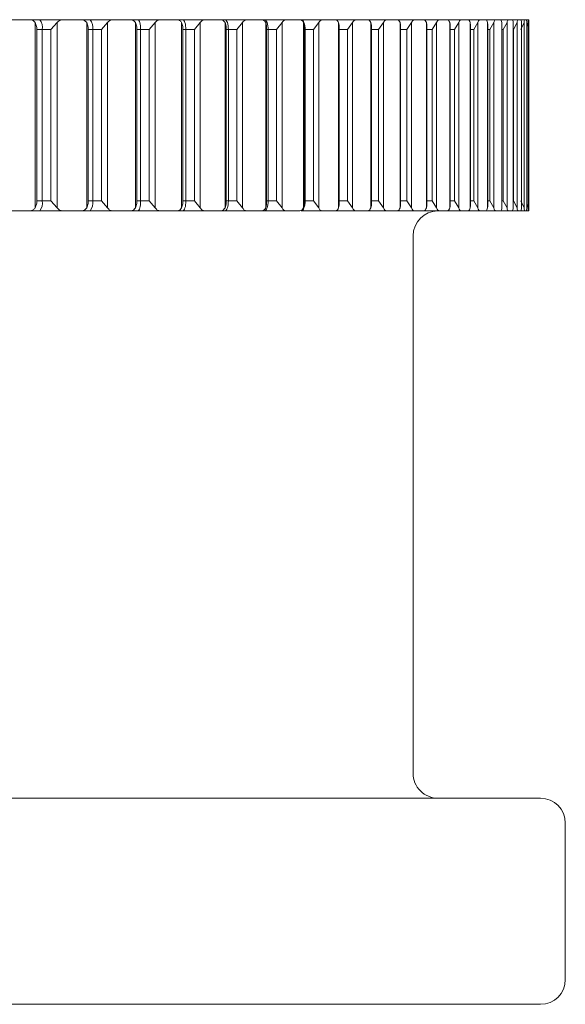
# Model space of a CAD drawing. Units: inches. Extents: x 17.3 to 41.3, y 14.8 to 40.1.
# Drawn here: x 19.8 to 20, y 17.8 to 18.2 of the extents above; entities that cross this region are included whole.
import ezdxf

# ---------------------------------------------------------------- set-up
doc = ezdxf.new("R2010")
doc.units = ezdxf.units.IN
doc.header["$LTSCALE"] = 2
doc.header["$MEASUREMENT"] = 0
doc.layers.add('A-PRODUCT', color=7, linetype='Continuous', lineweight=9)

# ---------------------------------------------------------------- blocks, each defined once
blk = doc.blocks.new('AELS01 FRONT')
at = {"layer": 'A-PRODUCT', "linetype": 'Continuous', "lineweight": 15}
for p, q in [((2.409092436625258, 3.389370073630349), (2.417072771102426, 3.389370073630349)), ((2.421053551782776, 3.389370073630349), (2.416957492434136, 3.389370073630349)), ((2.419178293445924, 3.314914262083573), (2.419178293445924, 3.388235326739043)), ((2.419805139537871, 3.386291887523154), (2.419178293445924, 3.388235326739043)), ((2.421053551782776, 3.389370073630349), (2.429938222479635, 3.389370073630349)), ((2.427886672845972, 3.388235326739043), (2.425407448152853, 3.385433054111136)), ((2.427886672845972, 3.388235326739043), (2.427886672845972, 3.314914262083573)), ((2.429938222479635, 3.389370073630349), (2.437533121409373, 3.389370073630349)), ((2.440937508748277, 3.389370073630349), (2.437439255827059, 3.389370073630349)), ((2.439535098282377, 3.314914262083573), (2.439535098282377, 3.388235326739043)), ((2.440096531796641, 3.386412152800506), (2.439535098282377, 3.388235326739043)), ((2.440937508748277, 3.389370073630349), (2.449755300217731, 3.389370073630349)), ((2.447808176044404, 3.388235326739043), (2.445385270700683, 3.385433054111136)), ((2.447808176044404, 3.388235326739043), (2.447808176044404, 3.314914262083573)), ((2.449755300217731, 3.389370073630349), (2.45695713702149, 3.389370073630349)), ((2.459781904389544, 3.389370073630349), (2.45694599048359, 3.389370073630349)), ((2.458853808444317, 3.314914262083573), (2.458853808444317, 3.388235326739043)), ((2.459353349340248, 3.386531446422413), (2.458853808444317, 3.388235326739043)), ((2.459781904389544, 3.389370073630349), (2.468524016733241, 3.389370073630349)), ((2.466683371329864, 3.388235326739043), (2.464319131975103, 3.385433054111136)), ((2.466683371329864, 3.388235326739043), (2.466683371329864, 3.314914262083573)), ((2.468524016733241, 3.389370073630349), (2.475325751492363, 3.389370073630349)), ((2.477567965590111, 3.389370073630349), (2.475277058721531, 3.389370073630349)), ((2.477115064155399, 3.314914262083573), (2.477115064155399, 3.388235326739043)), ((2.477556232392317, 3.386649658390155), (2.477115064155399, 3.388235326739043)), ((2.477567965590111, 3.389370073630349), (2.48622618556962, 3.389370073630349)), ((2.484493485585915, 3.388235326739043), (2.482190552189593, 3.385433054111136)), ((2.484493485585915, 3.388235326739043), (2.484493485585915, 3.314914262083573)), ((2.48622618556962, 3.389370073630349), (2.492621071695339, 3.389370073630349)), ((2.494278385883248, 3.389370073630349), (2.492541872610261, 3.389370073630349)), ((2.494278385883248, 3.389370073630349), (2.502843913600202, 3.389370073630349)), ((2.49430126561893, 3.314914262083573), (2.49430126561893, 3.388235326739043)), ((2.494687287826238, 3.386766678704991), (2.49430126561893, 3.388235326739043)), ((2.501221212345783, 3.388235326739043), (2.498981344887596, 3.385433054111136)), ((2.501221212345783, 3.388235326739043), (2.501221212345783, 3.314914262083573)), ((2.502843913600202, 3.389370073630349), (2.508825791163716, 3.389370073630349)), ((2.509896738792023, 3.389370073630349), (2.508744245439061, 3.389370073630349)), ((2.509896738792023, 3.389370073630349), (2.51836136100799, 3.389370073630349)), ((2.510395399698126, 3.314914262083573), (2.510395399698126, 3.388235326739043)), ((2.510729795835147, 3.386882379035079), (2.510395399698126, 3.388235326739043)), ((2.516849831802645, 3.388235326739043), (2.514675670252075, 3.385433054111136)), ((2.516849831802645, 3.388235326739043), (2.516849831802645, 3.314914262083573)), ((2.51836136100799, 3.389370073630349), (2.523923776750493, 3.389370073630349)), ((2.524407477829399, 3.389370073630349), (2.532762687975961, 3.389370073630349)), ((2.525381333246003, 3.314914262083573), (2.525381333246003, 3.388235326739043)), ((2.525667623272099, 3.386996631048561), (2.525381333246003, 3.388235326739043)), ((2.531364090799343, 3.388235326739043), (2.529257688466018, 3.385433054111136)), ((2.531364090799343, 3.388235326739043), (2.531364090799343, 3.314914262083573)), ((2.532762687975961, 3.389370073630349), (2.537900655288396, 3.389370073630349)), ((2.537900655288396, 3.389370073630349), (2.546033814666785, 3.389370073630349)), ((2.539244399765352, 3.314914262083573), (2.539244399765352, 3.388235326739043)), ((2.539486103639831, 3.387109361412957), (2.539244399765352, 3.388235326739043)), ((2.544749616168616, 3.388235326739043), (2.542713026362136, 3.385433054111136)), ((2.544749616168616, 3.388235326739043), (2.544749616168616, 3.314914262083573)), ((2.546033814666785, 3.389370073630349), (2.550742053610136, 3.389370073630349)), ((2.550742053610136, 3.389370073630349), (2.55816154123292, 3.389370073630349)), ((2.551971106078682, 3.314914262083573), (2.551971106078682, 3.388235326739043)), ((2.552171743760894, 3.387220423463294), (2.551971106078682, 3.388235326739043)), ((2.556993208062934, 3.388235326739043), (2.555028190762982, 3.385433054111136)), ((2.556993208062934, 3.388235326739043), (2.556993208062934, 3.314914262083573)), ((2.55816154123292, 3.389370073630349), (2.562435651858024, 3.389370073630349)), ((2.562435651858024, 3.389370073630349), (2.569134427806532, 3.389370073630349)), ((2.563548545668439, 3.314914262083573), (2.563548545668439, 3.388235326739043)), ((2.563712223777628, 3.387329725533959), (2.563548545668439, 3.388235326739043)), ((2.568082839954556, 3.388235326739043), (2.566191448470747, 3.385433054111136)), ((2.571105018375434, 3.389370073630349), (2.567239223033425, 3.389370073630349)), ((2.568335690366951, 3.389370073630349), (2.567239223033425, 3.389370073630349)), ((2.568082839954556, 3.388235326739043), (2.568082839954556, 3.314914262083573)), ((2.569134427806532, 3.389370073630349), (2.572970010164212, 3.389370073630349)), ((2.572970010164212, 3.389370073630349), (2.578941034519772, 3.389370073630349)), ((2.573965571996737, 3.314914262083573), (2.573965571996737, 3.388235326739043)), ((2.57409581049221, 3.387437157626227), (2.573965571996737, 3.388235326739043)), ((2.578007071975648, 3.388235326739043), (2.576191652947529, 3.385433054111136)), ((2.579885556941903, 3.389370073630349), (2.576230665830181, 3.389370073630349)), ((2.577456198339391, 3.389370073630349), (2.576230665830181, 3.389370073630349)), ((2.578007071975648, 3.388235326739043), (2.578007071975648, 3.314914262083573)), ((2.578941034519772, 3.389370073630349), (2.582334275320761, 3.389370073630349)), ((2.582334275320761, 3.389370073630349), (2.587571974814409, 3.389370073630349)), ((2.583211625185541, 3.314914262083573), (2.583211625185541, 3.388235326739043)), ((2.583312237356594, 3.38754260974137), (2.583211625185541, 3.388235326739043)), ((2.583312237356594, 3.315606979081249), (2.583312237356594, 3.38754260974137)), ((2.587489255769981, 3.389370073630349), (2.584040868939383, 3.389370073630349)), ((2.585402506542962, 3.389370073630349), (2.584040868939383, 3.389370073630349)), ((2.586756810897924, 3.388235326739043), (2.585018537645269, 3.385433054111136)), ((2.586756810897924, 3.388235326739043), (2.586756810897924, 3.314914262083573)), ((2.587571974814409, 3.389370073630349), (2.590519647429304, 3.389370073630349)), ((2.590519647429304, 3.389370073630349), (2.595018742122051, 3.389370073630349)), ((2.593908781611077, 3.389370073630349), (2.590663085772306, 3.389370073630349)), ((2.592166695069139, 3.389370073630349), (2.590663085772306, 3.389370073630349)), ((2.591277612006579, 3.314914262083573), (2.591277612006579, 3.388235326739043)), ((2.591352411142481, 3.315503598608842), (2.591352411142481, 3.387645990213777)), ((2.594322963493084, 3.388235326739043), (2.592663889325507, 3.385433054111136)), ((2.594322963493084, 3.388235326739043), (2.594322963493084, 3.314914262083573)), ((2.595018742122051, 3.389370073630349), (2.597517913251409, 3.389370073630349)), ((2.599137681206386, 3.389370073630349), (2.597436660856715, 3.389370073630349)), ((2.597517913251409, 3.389370073630349), (2.601273709864131, 3.389370073630349)), ((2.597742310659157, 3.389370073630349), (2.603322032868391, 3.389370073630349)), ((2.598156199211218, 3.314914262083573), (2.598156199211218, 3.388235326739043)), ((2.598208705271318, 3.31540241811102), (2.598208705271318, 3.387747170711599)), ((2.600698489842458, 3.388235326739043), (2.599120081409694, 3.385433054111136)), ((2.602123193384159, 3.389370073630349), (2.600316280924432, 3.389370073630349)), ((2.600698489842458, 3.388235326739043), (2.600698489842458, 3.314914262083573)), ((2.601273709864131, 3.389370073630349), (2.603322032868391, 3.389370073630349)), ((2.603322032868391, 3.389370073630349), (2.6063313047717, 3.389370073630349)), ((2.603322032868391, 3.389370073630349), (2.610185953575794, 3.389370073630349)), ((2.603322032868391, 3.389370073630349), (2.607926139681368, 3.389370073630349)), ((2.606005121873125, 3.389370073630349), (2.603338166015362, 3.389370073630349)), ((2.605305823284809, 3.389370073630349), (2.603338166015362, 3.389370073630349)), ((2.603839760220893, 3.314914262083573), (2.603839760220893, 3.388235326739043)), ((2.603874079824436, 3.31530351092027), (2.603874079824436, 3.387846077902346)), ((2.60587664335732, 3.388235326739043), (2.604380367309091, 3.385433054111136)), ((2.607636329695936, 3.389370073630349), (2.605152705053641, 3.389370073630349)), ((2.607286680401785, 3.389370073630349), (2.605152705053641, 3.389370073630349)), ((2.60587664335732, 3.388235326739043), (2.60587664335732, 3.314914262083573)), ((2.6063313047717, 3.389370073630349), (2.607926139681368, 3.389370073630349)), ((2.607926139681368, 3.389370073630349), (2.612833842987158, 3.389370073630349)), ((2.607926139681368, 3.389370073630349), (2.614272919696148, 3.389370073630349)), ((2.607926139681368, 3.389370073630349), (2.61351876840817, 3.389370073630349)), ((2.607926139681368, 3.389370073630349), (2.611326420401028, 3.389370073630349)), ((2.608063711425459, 3.389370073630349), (2.61450113039318, 3.389370073630349)), ((2.608323015096616, 3.314914262083573), (2.608323015096616, 3.388235326739043)), ((2.60834296153287, 3.315206987035321), (2.60834296153287, 3.387942601787294)), ((2.6098524374286, 3.388235326739043), (2.608440053744587, 3.385433054111136)), ((2.6098524374286, 3.388235326739043), (2.6098524374286, 3.314914262083573)), ((2.610185953575794, 3.389370073630349), (2.611326420401028, 3.389370073630349)), ((2.61262205876703, 3.388235326739043), (2.611295034096941, 3.385433054111136)), ((2.611601563889209, 3.314914262083573), (2.611601563889209, 3.388235326739043)), ((2.611611243777389, 3.315112938121782), (2.611611243777389, 3.388036650700833)), ((2.61262205876703, 3.388235326739043), (2.61262205876703, 3.314914262083573)), ((2.612833842987158, 3.389370073630349), (2.61351876840817, 3.389370073630349)), ((2.613672179969285, 3.314914262083573), (2.613672179969285, 3.388235326739043)), ((2.614182867403102, 3.388235326739043), (2.613675113268727, 3.386606850551338)), ((2.613675113268727, 3.315021455845262), (2.613675113268727, 3.388128132977357)), ((2.614182867403102, 3.388235326739043), (2.614182867403102, 3.314914262083573)), ((2.614272919696148, 3.389370073630349), (2.61450113039318, 3.389370073630349)), ((2.614532810027214, 3.314914262083573), (2.614532810027214, 3.388235326739043)), ((2.419805139537871, 3.316857701299465), (2.419805139537871, 3.386291887523154)), ((2.421912421861038, 3.385433054111136), (2.419805139537871, 3.385433054111136)), ((2.421912421861038, 3.385433054111136), (2.421912421861038, 3.317716534711479)), ((2.425407448152853, 3.385433054111136), (2.421912421861038, 3.385433054111136)), ((2.425407448152853, 3.317716534711479), (2.425407448152853, 3.385433054111136)), ((2.440096531796641, 3.316737436022112), (2.440096531796641, 3.386412152800506)), ((2.441916644103884, 3.385433054111136), (2.440096531796641, 3.385433054111136)), ((2.441916644103884, 3.385433054111136), (2.441916644103884, 3.317716534711479)), ((2.445385270700683, 3.385433054111136), (2.441916644103884, 3.385433054111136)), ((2.445385270700683, 3.317716534711479), (2.445385270700683, 3.385433054111136)), ((2.459353349340248, 3.316618142400202), (2.459353349340248, 3.386531446422413)), ((2.460880131702723, 3.385433054111136), (2.459353349340248, 3.385433054111136)), ((2.460880131702723, 3.385433054111136), (2.460880131702723, 3.317716534711479)), ((2.464319131975103, 3.385433054111136), (2.460880131702723, 3.385433054111136)), ((2.464319131975103, 3.317716534711479), (2.464319131975103, 3.385433054111136)), ((2.477556232392317, 3.316499930432464), (2.477556232392317, 3.386649658390155)), ((2.478784698200982, 3.385433054111136), (2.477556232392317, 3.385433054111136)), ((2.478784698200982, 3.385433054111136), (2.478784698200982, 3.317716534711479)), ((2.482190552189593, 3.385433054111136), (2.478784698200982, 3.385433054111136)), ((2.482190552189593, 3.317716534711479), (2.482190552189593, 3.385433054111136)), ((2.494687287826238, 3.316382910117625), (2.494687287826238, 3.386766678704991)), ((2.495612157142077, 3.385433054111136), (2.494687287826238, 3.385433054111136)), ((2.495612157142077, 3.385433054111136), (2.495612157142077, 3.317716534711479)), ((2.498981344887596, 3.385433054111136), (2.495612157142077, 3.385433054111136)), ((2.498981344887596, 3.317716534711479), (2.498981344887596, 3.385433054111136)), ((2.510729795835147, 3.31626720978754), (2.510729795835147, 3.386882379035079)), ((2.511346082049087, 3.385433054111136), (2.510729795835147, 3.385433054111136)), ((2.511346082049087, 3.385433054111136), (2.511346082049087, 3.317716534711479)), ((2.514675670252075, 3.385433054111136), (2.511346082049087, 3.385433054111136)), ((2.514675670252075, 3.317716534711479), (2.514675670252075, 3.385433054111136)), ((2.525667623272099, 3.316152957774054), (2.525667623272099, 3.386996631048561)), ((2.525971219764926, 3.385433054111136), (2.525667623272099, 3.385433054111136)), ((2.525971219764926, 3.385433054111136), (2.525971219764926, 3.317716534711479)), ((2.529257688466018, 3.385433054111136), (2.525971219764926, 3.385433054111136)), ((2.529257688466018, 3.317716534711479), (2.529257688466018, 3.385433054111136)), ((2.539486103639831, 3.316040227409658), (2.539486103639831, 3.387109361412957)), ((2.542713026362136, 3.385433054111136), (2.539486103639831, 3.385433054111136)), ((2.542713026362136, 3.317716534711479), (2.542713026362136, 3.385433054111136)), ((2.552171743760894, 3.315929165359325), (2.552171743760894, 3.387220423463294)), ((2.555028190762982, 3.385433054111136), (2.552171743760894, 3.385433054111136)), ((2.555028190762982, 3.317716534711479), (2.555028190762982, 3.385433054111136)), ((2.563712223777628, 3.315819863288656), (2.563712223777628, 3.387329725533959)), ((2.566191448470747, 3.385433054111136), (2.563712223777628, 3.385433054111136)), ((2.566191448470747, 3.317716534711479), (2.566191448470747, 3.385433054111136)), ((2.57409581049221, 3.315712431196388), (2.57409581049221, 3.387437157626227)), ((2.576191652947529, 3.385433054111136), (2.57409581049221, 3.385433054111136)), ((2.576191652947529, 3.317716534711479), (2.576191652947529, 3.385433054111136)), ((2.585018537645269, 3.385433054111136), (2.583312237356594, 3.385433054111136)), ((2.585018537645269, 3.317716534711479), (2.585018537645269, 3.385433054111136)), ((2.592663889325507, 3.385433054111136), (2.591352411142481, 3.385433054111136)), ((2.592663889325507, 3.317716534711479), (2.592663889325507, 3.385433054111136)), ((2.599120081409694, 3.385433054111136), (2.598208705271318, 3.385433054111136)), ((2.599120081409694, 3.317716534711479), (2.599120081409694, 3.385433054111136)), ((2.604380367309091, 3.385433054111136), (2.603874079824436, 3.385433054111136)), ((2.604380367309091, 3.317716534711479), (2.604380367309091, 3.385433054111136)), ((2.608440053744587, 3.385433054111136), (2.60834296153287, 3.385433054111136)), ((2.608440053744587, 3.317716534711479), (2.608440053744587, 3.385433054111136)), ((2.421912421861038, 3.317716534711479), (2.419805139537871, 3.317716534711479)), ((2.421912421861038, 3.317716534711479), (2.425407448152853, 3.317716534711479)), ((2.427886672845972, 3.314914262083573), (2.425407448152853, 3.317716534711479)), ((2.441916644103884, 3.317716534711479), (2.440096531796641, 3.317716534711479)), ((2.441916644103884, 3.317716534711479), (2.445385270700683, 3.317716534711479)), ((2.447808176044404, 3.314914262083573), (2.445385270700683, 3.317716534711479)), ((2.460880131702723, 3.317716534711479), (2.459353349340248, 3.317716534711479)), ((2.460880131702723, 3.317716534711479), (2.464319131975103, 3.317716534711479)), ((2.466683371329864, 3.314914262083573), (2.464319131975103, 3.317716534711479)), ((2.478784698200982, 3.317716534711479), (2.477556232392317, 3.317716534711479)), ((2.478784698200982, 3.317716534711479), (2.482190552189593, 3.317716534711479)), ((2.484493485585915, 3.314914262083573), (2.482190552189593, 3.317716534711479)), ((2.495612157142077, 3.317716534711479), (2.494687287826238, 3.317716534711479)), ((2.495612157142077, 3.317716534711479), (2.498981344887596, 3.317716534711479)), ((2.501221212345783, 3.314914262083573), (2.498981344887596, 3.317716534711479)), ((2.511346082049087, 3.317716534711479), (2.510729795835147, 3.317716534711479)), ((2.511346082049087, 3.317716534711479), (2.514675670252075, 3.317716534711479)), ((2.516849831802645, 3.314914262083573), (2.514675670252075, 3.317716534711479)), ((2.525971219764926, 3.317716534711479), (2.525667623272099, 3.317716534711479)), ((2.525971219764926, 3.317716534711479), (2.529257688466018, 3.317716534711479)), ((2.531364090799343, 3.314914262083573), (2.529257688466018, 3.317716534711479)), ((2.539486103639831, 3.317716534711479), (2.542713026362136, 3.317716534711479)), ((2.544749616168616, 3.314914262083573), (2.542713026362136, 3.317716534711479)), ((2.552171743760894, 3.317716534711479), (2.555028190762982, 3.317716534711479)), ((2.556993208062934, 3.314914262083573), (2.555028190762982, 3.317716534711479)), ((2.563712223777628, 3.317716534711479), (2.566191448470747, 3.317716534711479)), ((2.568082839954556, 3.314914262083573), (2.566191448470747, 3.317716534711479)), ((2.57409581049221, 3.317716534711479), (2.576191652947529, 3.317716534711479)), ((2.578007071975648, 3.314914262083573), (2.576191652947529, 3.317716534711479)), ((2.583312237356594, 3.317716534711479), (2.585018537645269, 3.317716534711479)), ((2.586756810897924, 3.314914262083573), (2.585018537645269, 3.317716534711479)), ((2.591352411142481, 3.317716534711479), (2.592663889325507, 3.317716534711479)), ((2.594322963493084, 3.314914262083573), (2.592663889325507, 3.317716534711479)), ((2.598208705271318, 3.317716534711479), (2.599120081409694, 3.317716534711479)), ((2.600698489842458, 3.314914262083573), (2.599120081409694, 3.317716534711479)), ((2.603874079824436, 3.317716534711479), (2.604380367309091, 3.317716534711479)), ((2.60587664335732, 3.314914262083573), (2.604380367309091, 3.317716534711479)), ((2.60834296153287, 3.317716534711479), (2.608440053744587, 3.317716534711479)), ((2.6098524374286, 3.314914262083573), (2.608440053744587, 3.317716534711479)), ((2.61262205876703, 3.314914262083573), (2.611295034096941, 3.317716534711479)), ((2.409092436625258, 3.313779515192266), (2.417072771102426, 3.313779515192266)), ((2.41696423902286, 3.313779515192266), (2.421053551782776, 3.313779515192266)), ((2.419805139537871, 3.316857701299465), (2.419178293445924, 3.314914262083573)), ((2.429938222479635, 3.313779515192266), (2.421053551782776, 3.313779515192266)), ((2.429938222479635, 3.313779515192266), (2.437533121409373, 3.313779515192266)), ((2.437427522629264, 3.313779515192266), (2.440937508748277, 3.313779515192266)), ((2.440096531796641, 3.316737436022112), (2.439535098282377, 3.314914262083573)), ((2.449755300217731, 3.313779515192266), (2.440937508748277, 3.313779515192266)), ((2.449755300217731, 3.313779515192266), (2.45695713702149, 3.313779515192266)), ((2.456909617570446, 3.313779515192266), (2.459781904389544, 3.313779515192266)), ((2.459353349340248, 3.316618142400202), (2.458853808444317, 3.314914262083573)), ((2.468524016733241, 3.313779515192266), (2.459781904389544, 3.313779515192266)), ((2.468524016733241, 3.313779515192266), (2.475325751492363, 3.313779515192266)), ((2.475297298487718, 3.313779515192266), (2.477567965590111, 3.313779515192266)), ((2.477556232392317, 3.316499930432464), (2.477115064155399, 3.314914262083573)), ((2.48622618556962, 3.313779515192266), (2.477567965590111, 3.313779515192266)), ((2.48622618556962, 3.313779515192266), (2.492621071695339, 3.313779515192266)), ((2.492558885747059, 3.313779515192266), (2.494278385883248, 3.313779515192266)), ((2.502843913600202, 3.313779515192266), (2.494278385883248, 3.313779515192266)), ((2.494687287826238, 3.316382910117625), (2.49430126561893, 3.314914262083573)), ((2.502843913600202, 3.313779515192266), (2.508825791163716, 3.313779515192266)), ((2.50875656529675, 3.313779515192266), (2.509896738792023, 3.313779515192266)), ((2.51836136100799, 3.313779515192266), (2.509896738792023, 3.313779515192266)), ((2.510729795835147, 3.31626720978754), (2.510395399698126, 3.314914262083573)), ((2.51836136100799, 3.313779515192266), (2.523923776750493, 3.313779515192266)), ((2.532762687975961, 3.313779515192266), (2.524407477829399, 3.313779515192266)), ((2.525667623272099, 3.316152957774054), (2.525381333246003, 3.314914262083573)), ((2.532762687975961, 3.313779515192266), (2.537900655288396, 3.313779515192266)), ((2.546033814666785, 3.313779515192266), (2.537900655288396, 3.313779515192266)), ((2.539486103639831, 3.316040227409658), (2.539244399765352, 3.314914262083573)), ((2.546033814666785, 3.313779515192266), (2.550742053610136, 3.313779515192266)), ((2.55816154123292, 3.313779515192266), (2.550742053610136, 3.313779515192266)), ((2.552171743760894, 3.315929165359325), (2.551971106078682, 3.314914262083573)), ((2.557075927107363, 3.313779515192266), (2.558050075853913, 3.313779515192266)), ((2.55816154123292, 3.313779515192266), (2.562435651858024, 3.313779515192266)), ((2.569134427806532, 3.313779515192266), (2.562435651858024, 3.313779515192266)), ((2.563712223777628, 3.315819863288656), (2.563548545668439, 3.314914262083573)), ((2.567239223033425, 3.313779515192266), (2.571105018375434, 3.313779515192266)), ((2.567239223033425, 3.313779515192266), (2.568335690366951, 3.313779515192266)), ((2.569134427806532, 3.313779515192266), (2.572970010164212, 3.313779515192266)), ((2.578941034519772, 3.313779515192266), (2.572970010164212, 3.313779515192266)), ((2.57409581049221, 3.315712431196388), (2.573965571996737, 3.314914262083573)), ((2.576230665830181, 3.313779515192266), (2.579885556941903, 3.313779515192266)), ((2.576230665830181, 3.313779515192266), (2.577456198339391, 3.313779515192266)), ((2.578536239195998, 3.313779515192266), (2.577456198339391, 3.313779515192266)), ((2.578941034519772, 3.313779515192266), (2.582334275320761, 3.313779515192266)), ((2.587571974814409, 3.313779515192266), (2.582334275320761, 3.313779515192266)), ((2.583312237356594, 3.315606979081249), (2.583211625185541, 3.314914262083573)), ((2.584040868939383, 3.313779515192266), (2.587489255769981, 3.313779515192266)), ((2.584040868939383, 3.313779515192266), (2.585402506542962, 3.313779515192266)), ((2.587571974814409, 3.313779515192266), (2.590519647429304, 3.313779515192266)), ((2.595018742122051, 3.313779515192266), (2.590519647429304, 3.313779515192266)), ((2.590663085772306, 3.313779515192266), (2.593908781611077, 3.313779515192266)), ((2.595018742122051, 3.313779515192266), (2.597517913251409, 3.313779515192266)), ((2.597463353881693, 3.313779515192266), (2.599137681206386, 3.313779515192266)), ((2.601273709864131, 3.313779515192266), (2.597517913251409, 3.313779515192266)), ((2.603322032868391, 3.313779515192266), (2.597742310659157, 3.313779515192266)), ((2.600316280924432, 3.313779515192266), (2.602123193384159, 3.313779515192266)), ((2.601273709864131, 3.313779515192266), (2.603322032868391, 3.313779515192266)), ((2.6063313047717, 3.313779515192266), (2.603322032868391, 3.313779515192266)), ((2.610185953575794, 3.313779515192266), (2.603322032868391, 3.313779515192266)), ((2.607926139681368, 3.313779515192266), (2.603322032868391, 3.313779515192266)), ((2.603338166015362, 3.313779515192266), (2.606005121873125, 3.313779515192266)), ((2.603338166015362, 3.313779515192266), (2.605305823284809, 3.313779515192266)), ((2.605152705053641, 3.313779515192266), (2.607636329695936, 3.313779515192266)), ((2.605152705053641, 3.313779515192266), (2.607286680401785, 3.313779515192266)), ((2.6063313047717, 3.313779515192266), (2.607926139681368, 3.313779515192266)), ((2.612833842987158, 3.313779515192266), (2.607926139681368, 3.313779515192266)), ((2.614272919696148, 3.313779515192266), (2.607926139681368, 3.313779515192266)), ((2.61351876840817, 3.313779515192266), (2.607926139681368, 3.313779515192266)), ((2.611326420401028, 3.313779515192266), (2.607926139681368, 3.313779515192266)), ((2.61450113039318, 3.313779515192266), (2.608063711425459, 3.313779515192266)), ((2.610185953575794, 3.313779515192266), (2.611326420401028, 3.313779515192266)), ((2.612833842987158, 3.313779515192266), (2.61351876840817, 3.313779515192266)), ((2.614182867403102, 3.314914262083573), (2.613675113268727, 3.316542738271277)), ((2.614272919696148, 3.313779515192266), (2.61450113039318, 3.313779515192266)), ((2.568693846229493, 3.091338581515579), (2.568693846229493, 3.303936993893913)), ((0.1560955301044515, 3.081496041884105), (2.619087344079503, 3.081496041884105)), ((2.628930030375955, 3.009842502965235), (2.628930030375955, 3.071653538918873)), ((2.619087344079503, 3), (0.1560955301044515, 3))]:
    blk.add_line(p, q, dxfattribs=at)
at = {"layer": 'A-PRODUCT', "linetype": 'Continuous', "lineweight": 15, "flags": 128}
for points in [[(2.460880131702723, 3.385433054111136), (2.460859011946695, 3.386201138571494), (2.460796532668468, 3.386939688373037), (2.460695040507574, 3.387620342176731), (2.460558348753324, 3.388216938618132), (2.46039203067464, 3.388706561295301), (2.460202246200382, 3.389070382092413), (2.459996035249219, 3.389294412837724), (2.459781904389544, 3.389370073630349)], [(2.478784698200982, 3.385433054111136), (2.478761231805393, 3.386201138571494), (2.478692005938427, 3.386939688373037), (2.478579660569594, 3.387620342176731), (2.478428302318093, 3.388216938618132), (2.478243797782838, 3.388706561295301), (2.478033480212446, 3.389070382092413), (2.477805269515414, 3.389294412837724), (2.477567965590111, 3.389370073630349)], [(2.495612157142077, 3.385433054111136), (2.495586344106925, 3.386201138571494), (2.495510664981182, 3.386939688373037), (2.495387466404381, 3.387620342176731), (2.495221441655644, 3.388216938618132), (2.495019337323711, 3.388706561295301), (2.494788779987132, 3.389070382092413), (2.494538569544247, 3.389294412837724), (2.494278385883248, 3.389370073630349)], [(2.511346082049087, 3.385433054111136), (2.511318215704335, 3.386201138571494), (2.511235789989868, 3.386939688373037), (2.511101738205113, 3.387620342176731), (2.51092163361902, 3.388216938618132), (2.510701929490395, 3.388706561295301), (2.510451425717577, 3.389070382092413), (2.510179508858783, 3.389294412837724), (2.509896738792023, 3.389370073630349)], [(2.525971219764926, 3.385433054111136), (2.525941006780613, 3.386201138571494), (2.525852127807354, 3.386939688373037), (2.525707516144578, 3.387620342176731), (2.52551303839121, 3.388216938618132), (2.525276321125787, 3.388706561295301), (2.525005870916715, 3.389070382092413), (2.524712540971947, 3.389294412837724), (2.524407477829399, 3.389370073630349)], [(2.459781904389544, 3.313779515192266), (2.459996035249219, 3.313855157651773), (2.460202246200382, 3.314079206730202), (2.46039203067464, 3.314443027527314), (2.460558348753324, 3.314932631871365), (2.460695040507574, 3.315529246645884), (2.460796532668468, 3.316209900449582), (2.460859011946695, 3.316948450251125), (2.460880131702723, 3.317716534711479)], [(2.477567965590111, 3.313779515192266), (2.477805269515414, 3.313855157651773), (2.478033480212446, 3.314079206730202), (2.478243797782838, 3.314443027527314), (2.478428302318093, 3.314932631871365), (2.478579660569594, 3.315529246645884), (2.478692005938427, 3.316209900449582), (2.478761231805393, 3.316948450251125), (2.478784698200982, 3.317716534711479)], [(2.494278385883248, 3.313779515192266), (2.494538569544247, 3.313855157651773), (2.494788779987132, 3.314079206730202), (2.495019337323711, 3.314443027527314), (2.495221441655644, 3.314932631871365), (2.495387466404381, 3.315529246645884), (2.495510664981182, 3.316209900449582), (2.495586344106925, 3.316948450251125), (2.495612157142077, 3.317716534711479)], [(2.509896738792023, 3.313779515192266), (2.510179508858783, 3.313855157651773), (2.510451425717577, 3.314079206730202), (2.510701929490395, 3.314443027527314), (2.51092163361902, 3.314932631871365), (2.511101738205113, 3.315529246645884), (2.511235789989868, 3.316209900449582), (2.511318215704335, 3.316948450251125), (2.511346082049087, 3.317716534711479)], [(2.524407477829399, 3.313779515192266), (2.524712540971947, 3.313855157651773), (2.525005870916715, 3.314079206730202), (2.525276321125787, 3.314443027527314), (2.52551303839121, 3.314932631871365), (2.525707516144578, 3.315529246645884), (2.525852127807354, 3.316209900449582), (2.525941006780613, 3.316948450251125), (2.525971219764926, 3.317716534711479)]]:
    blk.add_lwpolyline(points, dxfattribs=at)
at = {"layer": 'A-PRODUCT', "linetype": 'Continuous', "lineweight": 15}
for centre, radius, start, end in [((2.416757366775911, 3.386370658730716), 0.005239627405965143, 349.6916905541221, 34.92111820302795), ((2.437224250838398, 3.386356322640346), 0.00478236127190434, 348.8687562046672, 39.0634434160528), ((2.416757398469628, 3.316778923177839), 0.005239597461065241, 325.0787453931486, 10.30844584975022), ((2.437224278882539, 3.316793259207699), 0.004782335101848427, 320.9364097307297, 11.13139064874285), ((2.578536227932133, 3.303936998252794), 0.009842519685040685, 90, 180), ((2.578536227932133, 3.091338573055946), 0.009842519685051343, 180, 270.0000000000008), ((2.619087409034492, 3.071653533685865), 0.009842519685037132, 0, 90), ((2.619087409034492, 3.00984251006382), 0.009842519685040685, 270, 359.9999999999992)]:
    blk.add_arc(centre, radius, start, end, dxfattribs=at)
for points, knots in [([(2.419178293445924, 3.388235326739043), (2.41885894876873, 3.388564542133743), (2.418205881103788, 3.389237795657106), (2.417455977868812, 3.38932533850814), (2.417072771102426, 3.389370073630349)], [0, 0, 0, 0, 0.4889917145281333, 1, 1, 1, 1]), ([(2.429938222479635, 3.389370073630349), (2.429488519597882, 3.389304446818151), (2.428758155362033, 3.38919786205188), (2.428128596953002, 3.38850252716103), (2.427886672845972, 3.388235326739043)], [0, 0, 0, 0, 0.6157241273177275, 1, 1, 1, 1]), ([(2.439535098282377, 3.388235326739043), (2.439231395947971, 3.3885645423005), (2.438610353528759, 3.389237756845031), (2.437897417344843, 3.389325327037469), (2.437533121409373, 3.389370073630349)], [0, 0, 0, 0, 0.4890202746399607, 1, 1, 1, 1]), ([(2.449755300217731, 3.389370073630349), (2.449328577523602, 3.389304443662315), (2.448635529748998, 3.389197852885871), (2.448037852171666, 3.388502527183753), (2.447808176044404, 3.388235326739043)], [0, 0, 0, 0, 0.6157190164341733, 1, 1, 1, 1]), ([(2.458853808444317, 3.388235326739043), (2.45856617267286, 3.388564542189549), (2.457977961977861, 3.389237782683793), (2.457302365810975, 3.389325334673828), (2.45695713702149, 3.389370073630349)], [0, 0, 0, 0, 0.4890012607950926, 1, 1, 1, 1]), ([(2.468524016733241, 3.389370073630349), (2.468120648091528, 3.389304449954903), (2.467465540883595, 3.389197871162327), (2.46690050002762, 3.388502527138431), (2.466683371329864, 3.388235326739043)], [0, 0, 0, 0, 0.6157292071152715, 1, 1, 1, 1]), ([(2.477115064155399, 3.388235326739043), (2.476843774712705, 3.388564542181999), (2.476288990541462, 3.389237784438922), (2.475651506074541, 3.389325335192556), (2.475325751492363, 3.389370073630349)], [0, 0, 0, 0, 0.4889999692883187, 1, 1, 1, 1]), ([(2.48622618556962, 3.389370073630349), (2.485846622422969, 3.389304439520711), (2.485230160576734, 3.389197840856532), (2.484697991580703, 3.388502527213547), (2.484493485585915, 3.388235326739043)], [0, 0, 0, 0, 0.6157123088283145, 1, 1, 1, 1]), ([(2.49430126561893, 3.388235326739043), (2.494046617166916, 3.38856454213844), (2.493525855717621, 3.3892377945661), (2.492927060521268, 3.389325338185685), (2.492621071695339, 3.389370073630349)], [0, 0, 0, 0, 0.4889925173204554, 1, 1, 1, 1]), ([(2.502843913600202, 3.389370073630349), (2.50248852931071, 3.389304438011749), (2.501911334905088, 3.389197836473684), (2.501412795948696, 3.388502527224396), (2.501221212345783, 3.388235326739043)], [0, 0, 0, 0, 0.6157098648886254, 0.9999999999999999, 0.9999999999999999, 0.9999999999999999, 0.9999999999999999]), ([(2.510395399698126, 3.388235326739043), (2.51015756855486, 3.388564542122577), (2.509671196159047, 3.389237798251386), (2.509111699606038, 3.389325339274901), (2.508825791163716, 3.389370073630349)], [0, 0, 0, 0, 0.488989805583323, 1, 1, 1, 1]), ([(2.51836136100799, 3.389370073630349), (2.518030321567466, 3.38930444761889), (2.517492680229978, 3.389197864377572), (2.517028286504541, 3.388502527155264), (2.516849831802645, 3.388235326739043)], [0, 0, 0, 0, 0.6157254240842063, 1, 1, 1, 1]), ([(2.525381333246003, 3.388235326739043), (2.525160496953148, 3.388564542168815), (2.524708886880333, 3.38923778750495), (2.524189291286945, 3.389325336098725), (2.523923776750493, 3.389370073630349)], [0, 0, 0, 0, 0.4889977131712462, 1, 1, 1, 1]), ([(2.532762687975961, 3.389370073630349), (2.532456403738877, 3.389304450170819), (2.531958970679639, 3.389197871789428), (2.531529228151214, 3.388502527136875), (2.531364090799343, 3.388235326739043)], [0, 0, 0, 0, 0.6157295567712848, 0.9999999999999999, 0.9999999999999999, 0.9999999999999999, 0.9999999999999999]), ([(2.539244399765352, 3.388235326739043), (2.539040853839154, 3.388564542200278), (2.538624607138146, 3.389237780187475), (2.538145485143488, 3.38932533393605), (2.537900655288396, 3.389370073630349)], [0, 0, 0, 0, 0.4890030977076878, 1, 1, 1, 1]), ([(2.546033814666785, 3.389370073630349), (2.545752744315209, 3.389304444011909), (2.54529625347179, 3.389197853901251), (2.544901364332063, 3.388502527181235), (2.544749616168616, 3.388235326739043)], [0, 0, 0, 0, 0.6157195826080534, 1, 1, 1, 1]), ([(2.551971106078682, 3.388235326739043), (2.551785067971338, 3.388564542154842), (2.5514046183049, 3.389237790753825), (2.550966125489722, 3.389325337058938), (2.550742053610136, 3.389370073630349)], [0, 0, 0, 0, 0.4889953225248673, 0.9999999999999999, 0.9999999999999999, 0.9999999999999999, 0.9999999999999999]), ([(2.55816154123292, 3.389370073630349), (2.557905971134645, 3.389304434892001), (2.557490885701981, 3.389197827412119), (2.557131368712149, 3.388502527246818), (2.556993208062934, 3.388235326739043)], [0, 0, 0, 0, 0.6157048119554921, 0.9999999999999999, 0.9999999999999999, 0.9999999999999999, 0.9999999999999999]), ([(2.563548545668439, 3.388235326739043), (2.563380191812371, 3.388564542151052), (2.563035906148784, 3.389237791634212), (2.56263865123465, 3.389325337319143), (2.562435651858024, 3.389370073630349)], [0, 0, 0, 0, 0.4889946747030526, 1, 1, 1, 1]), ([(2.569134427806532, 3.389370073630349), (2.568904398910476, 3.389304446908035), (2.568530808155359, 3.389197862312944), (2.56820719618122, 3.388502527160384), (2.568082839954556, 3.388235326739043)], [0, 0, 0, 0, 0.615724272883638, 1, 1, 1, 1]), ([(2.573965571996737, 3.388235326739043), (2.573814957777955, 3.388564542224753), (2.573506957831725, 3.389237774491374), (2.573151596972821, 3.389325332252596), (2.572970010164212, 3.389370073630349)], [0, 0, 0, 0, 0.4890072892104799, 1, 1, 1, 1]), ([(2.578941034519772, 3.389370073630349), (2.578736922259949, 3.389304439514341), (2.578405416359686, 3.389197840838033), (2.578117655091845, 3.388502527213593), (2.578007071975648, 3.388235326739043)], [0, 0, 0, 0, 0.6157122985104253, 1, 1, 1, 1]), ([(2.583211625185541, 3.388235326739043), (2.583078967881804, 3.388564542195866), (2.582807686351259, 3.389237781214689), (2.582494376116827, 3.389325334239636), (2.582334275320761, 3.389370073630349)], [0, 0, 0, 0, 0.4890023418331057, 0.9999999999999999, 0.9999999999999999, 0.9999999999999999, 0.9999999999999999]), ([(2.587571974814409, 3.389370073630349), (2.587393942429287, 3.389304442318803), (2.587104795903812, 3.389197848983638), (2.586853413082665, 3.388502527193417), (2.586756810897924, 3.388235326739043)], [0, 0, 0, 0, 0.6157168405535717, 1, 1, 1, 1]), ([(2.591277612006579, 3.388235326739043), (2.591163253248709, 3.388564542134173), (2.590929386830638, 3.389237795557644), (2.590658217290994, 3.389325338478745), (2.590519647429304, 3.389370073630349)], [0, 0, 0, 0, 0.4889917877136409, 1, 1, 1, 1]), ([(2.595018742122051, 3.389370073630349), (2.594866868971735, 3.389304445021533), (2.594620210019684, 3.389197856833693), (2.59440547977141, 3.388502527173966), (2.594322963493084, 3.388235326739043)], [0, 0, 0, 0, 0.6157212177161101, 1, 1, 1, 1]), ([(2.598156199211218, 3.388235326739043), (2.598059830515979, 3.388564542233095), (2.597862761033269, 3.389237772548782), (2.597634534844204, 3.389325331678474), (2.597517913251409, 3.389370073630349)], [0, 0, 0, 0, 0.4890087186883952, 1, 1, 1, 1]), ([(2.601273709864131, 3.389370073630349), (2.601148330258624, 3.389304444010328), (2.600944699239633, 3.389197853896654), (2.600766838313746, 3.388502527181249), (2.600698489842458, 3.388235326739043)], [0, 0, 0, 0, 0.615719580045056, 1, 1, 1, 1]), ([(2.603839760220893, 3.388235326739043), (2.603761743973777, 3.388564542206321), (2.603602202894237, 3.389237778781894), (2.603416782118586, 3.389325333520631), (2.603322032868391, 3.389370073630349)], [0, 0, 0, 0, 0.4890041320072948, 1, 1, 1, 1]), ([(2.6063313047717, 3.389370073630349), (2.606232243980713, 3.389304450162573), (2.606071360371928, 3.389197871765479), (2.605930696375466, 3.388502527136936), (2.60587664335732, 3.388235326739043)], [0, 0, 0, 0, 0.6157295434167231, 1, 1, 1, 1]), ([(2.608323015096616, 3.388235326739043), (2.60826347304446, 3.388564542168833), (2.608141709587912, 3.389237787501067), (2.607999042757527, 3.389325336097574), (2.607926139681368, 3.389370073630349)], [0, 0, 0, 0, 0.4889977160315301, 1, 1, 1, 1]), ([(2.610185953575794, 3.389370073630349), (2.610113641494053, 3.389304445775608), (2.609996198832931, 3.389197859023866), (2.609892345813591, 3.388502527168537), (2.6098524374286, 3.388235326739043)], [0, 0, 0, 0, 0.6157224389357693, 1, 1, 1, 1]), ([(2.611601563889209, 3.388235326739043), (2.611560428139924, 3.388564542187517), (2.611476306110305, 3.389237783156481), (2.611377109684199, 3.389325334813531), (2.611326420401028, 3.389370073630349)], [0, 0, 0, 0, 0.4890009129655387, 1, 1, 1, 1]), ([(2.612833842987158, 3.389370073630349), (2.612788184037996, 3.389304446956885), (2.612714029184417, 3.389197862454822), (2.612647589803274, 3.388502527160032), (2.61262205876703, 3.388235326739043)], [0, 0, 0, 0, 0.6157243519928511, 1, 1, 1, 1]), ([(2.613672179969285, 3.388235326739043), (2.613649594835607, 3.388564542182451), (2.613603408472514, 3.389237784334806), (2.613547392544703, 3.389325335161782), (2.61351876840817, 3.389370073630349)], [0, 0, 0, 0, 0.4890000459017622, 1, 1, 1, 1]), ([(2.614272919696148, 3.389370073630349), (2.614253913741834, 3.389304447459399), (2.614223046148027, 3.38919786391434), (2.614194021026762, 3.388502527156412), (2.614182867403102, 3.388235326739043)], [0, 0, 0, 0, 0.615725165795979, 1, 1, 1, 1]), ([(2.614532810027214, 3.388235326739043), (2.614528775544841, 3.388564542176589), (2.614520525053507, 3.389237785697578), (2.614507689416143, 3.389325335564553), (2.61450113039318, 3.389370073630349)], [0, 0, 0, 0, 0.4889990431138533, 1, 1, 1, 1]), ([(2.417072771102426, 3.313779515192266), (2.417535781785233, 3.313845132914121), (2.418287741295643, 3.3139517003689), (2.418931082437652, 3.314647061727118), (2.419178293445924, 3.314914262083573)], [0, 0, 0, 0, 0.61573884815501, 1, 1, 1, 1]), ([(2.427886672845972, 3.314914262083573), (2.428199095029484, 3.314585046677962), (2.428838003587998, 3.313911795701092), (2.429566140065305, 3.313824251063888), (2.429938222479635, 3.313779515192266)], [0, 0, 0, 0, 0.4889935802884138, 1, 1, 1, 1]), ([(2.437533121409373, 3.313779515192266), (2.437973365574265, 3.313845143445512), (2.438688370580579, 3.313951730956198), (2.439300045096473, 3.314647061651211), (2.439535098282377, 3.314914262083573)], [0, 0, 0, 0, 0.6157217935568762, 0.9999999999999999, 0.9999999999999999, 0.9999999999999999, 0.9999999999999999]), ([(2.447808176044404, 3.314914262083573), (2.448104745959583, 3.314585046687903), (2.448711238474445, 3.313911793390684), (2.449402208780697, 3.313824250381032), (2.449755300217731, 3.313779515192266)], [0, 0, 0, 0, 0.4889918802134324, 1, 1, 1, 1]), ([(2.45695713702149, 3.313779515192266), (2.457374196442686, 3.313845150819095), (2.458051560009523, 3.31395175237283), (2.458631097786125, 3.314647061598162), (2.458853808444317, 3.314914262083573)], [0, 0, 0, 0, 0.615709851563558, 1, 1, 1, 1]), ([(2.466683371329864, 3.314914262083573), (2.466963811390968, 3.314585046624909), (2.467537305331135, 3.313911808037613), (2.468190325276765, 3.313824254709974), (2.468524016733241, 3.313779515192266)], [0, 0, 0, 0, 0.4890026580176181, 1, 1, 1, 1]), ([(2.475325751492363, 3.313779515192266), (2.475719416271517, 3.313845131418759), (2.476358751002849, 3.313951696025899), (2.476905117903726, 3.314647061737908), (2.477115064155399, 3.314914262083573)], [0, 0, 0, 0, 0.6157412695905885, 1, 1, 1, 1]), ([(2.484493485585915, 3.314914262083573), (2.484757482818637, 3.314585046677131), (2.485297361391019, 3.313911795894178), (2.485912067095654, 3.313824251120955), (2.48622618556962, 3.313779515192266)], [0, 0, 0, 0, 0.4889937223668988, 1, 1, 1, 1]), ([(2.492621071695339, 3.313779515192266), (2.492990767625813, 3.313845135534986), (2.493591182038131, 3.313951707980788), (2.494104149842499, 3.314647061708207), (2.49430126561893, 3.314914262083573)], [0, 0, 0, 0, 0.6157346040936011, 0.9999999999999999, 0.9999999999999999, 0.9999999999999999, 0.9999999999999999]), ([(2.501221212345783, 3.314914262083573), (2.501468490129753, 3.314585046672399), (2.501974176324438, 3.313911796994109), (2.502549777997643, 3.31382425144605), (2.502843913600202, 3.313779515192266)], [0, 0, 0, 0, 0.4889945317325086, 1, 1, 1, 1]), ([(2.508825791163702, 3.313779515192266), (2.50917106297689, 3.313845153394116), (2.509731837099807, 3.313951759852181), (2.510211187906336, 3.314647061579656), (2.510395399698126, 3.314914262083573)], [0, 0, 0, 0, 0.6157056809164214, 1, 1, 1, 1]), ([(2.516849831802645, 3.314914262083573), (2.517080194206173, 3.314585046704526), (2.517551293525898, 3.313911789529158), (2.518087403125961, 3.313824249239715), (2.51836136100799, 3.313779515192266)], [0, 0, 0, 0, 0.4889890387952179, 1, 1, 1, 1]), ([(2.523923776750493, 3.313779515192266), (2.524244497943428, 3.31384514666069), (2.524765388885726, 3.313951740294613), (2.5252103442715, 3.314647061628065), (2.525381333246003, 3.314914262083573)], [0, 0, 0, 0, 0.6157165864934875, 1, 1, 1, 1]), ([(2.531364090799343, 3.314914262083573), (2.53157738283862, 3.314585046666416), (2.532013566843048, 3.313911798384591), (2.532509343765042, 3.31382425185701), (2.532762687975961, 3.313779515192266)], [0, 0, 0, 0, 0.4889955549014968, 1, 1, 1, 1]), ([(2.537900655288396, 3.313779515192266), (2.538196413254738, 3.313845143488393), (2.538676756817011, 3.313951731080728), (2.539086821005853, 3.314647061650902), (2.539244399765352, 3.314914262083573)], [0, 0, 0, 0, 0.6157217241189348, 1, 1, 1, 1]), ([(2.544749616168616, 3.314914262083573), (2.54494551951899, 3.314585046647075), (2.545346140798216, 3.313911802881421), (2.545801252215483, 3.313824253186063), (2.546033814666785, 3.313779515192266)], [0, 0, 0, 0, 0.488998863847532, 1, 1, 1, 1]), ([(2.550742053610136, 3.313779515192266), (2.551012643323503, 3.313845144975694), (2.551452112585878, 3.313951735400561), (2.551827031847978, 3.314647061640191), (2.551971106078682, 3.314914262083573)], [0, 0, 0, 0, 0.6157193154108734, 1, 1, 1, 1]), ([(2.556993208062934, 3.314914262083573), (2.557171547035537, 3.314585046596335), (2.557536242779562, 3.31391181468684), (2.557950075723411, 3.313824256675115), (2.55816154123292, 3.313779515192266)], [0, 0, 0, 0, 0.4890075508823893, 1, 1, 1, 1]), ([(2.562435651858024, 3.313779515192266), (2.562680785502693, 3.313845145281242), (2.563078911459684, 3.313951736288015), (2.563418173609406, 3.314647061637995), (2.563548545668439, 3.314914262083573)], [0, 0, 0, 0, 0.6157188205700428, 1, 1, 1, 1]), ([(2.568082839954556, 3.314914262083573), (2.56824339725334, 3.314585046636889), (2.568571734880138, 3.31391180525025), (2.568944132730834, 3.313824253886171), (2.569134427806532, 3.313779515192266)], [0, 0, 0, 0, 0.4890006069397378, 1, 1, 1, 1]), ([(2.572970010164212, 3.313779515192266), (2.573189352553229, 3.313845146222654), (2.573545591350594, 3.313951739022347), (2.573848983601977, 3.31464706163122), (2.573965571996737, 3.314914262083573)], [0, 0, 0, 0, 0.6157172959109155, 1, 1, 1, 1]), ([(2.578007071975648, 3.314914262083573), (2.578149769994198, 3.314585046626927), (2.578441584603283, 3.313911807567496), (2.578772127740763, 3.313824254571028), (2.578941034519772, 3.313779515192266)], [0, 0, 0, 0, 0.489002312080326, 1, 1, 1, 1]), ([(2.582334275320761, 3.313779515192266), (2.582527618337764, 3.313845145676758), (2.582841630532414, 3.313951737436792), (2.583108913283496, 3.314647061635149), (2.583211625185541, 3.314914262083573)], [0, 0, 0, 0, 0.6157181800132807, 1, 1, 1, 1]), ([(2.586756810897924, 3.314914262083573), (2.586881453056776, 3.314585046656916), (2.587136346467233, 3.313911800592766), (2.587424650593036, 3.313824252509647), (2.587571974814409, 3.313779515192266)], [0, 0, 0, 0, 0.488997179761172, 1, 1, 1, 1]), ([(2.590519647429304, 3.313779515192266), (2.590687005334161, 3.313845136211818), (2.590958807830958, 3.313951709946537), (2.591189113323054, 3.314647061703329), (2.591277612006579, 3.314914262083573)], [0, 0, 0, 0, 0.6157335080647199, 1, 1, 1, 1]), ([(2.594322963493084, 3.314914262083573), (2.594429450057362, 3.314585046652002), (2.594647214873973, 3.313911801735479), (2.594893096251468, 3.313824252847379), (2.595018742122051, 3.313779515192266)], [0, 0, 0, 0, 0.4889980206150716, 1, 1, 1, 1]), ([(2.597517913251409, 3.313779515192266), (2.597658811054984, 3.313845143968532), (2.597887644919354, 3.313951732475289), (2.598081647921262, 3.314647061647442), (2.598156199211218, 3.314914262083573)], [0, 0, 0, 0, 0.6157209465243774, 1, 1, 1, 1]), ([(2.600698489842458, 3.314914262083573), (2.600786623392011, 3.314585046656351), (2.600966856603534, 3.313911800724178), (2.601169935827556, 3.313824252548486), (2.601273709864131, 3.313779515192266)], [0, 0, 0, 0, 0.4889972764577174, 1, 1, 1, 1]), ([(2.603322032868391, 3.313779515192266), (2.603436436772483, 3.313845143376895), (2.603622241278075, 3.313951730756891), (2.603779376570159, 3.314647061651705), (2.603839760220893, 3.314914262083573)], [0, 0, 0, 0, 0.6157219046878, 1, 1, 1, 1]), ([(2.60587664335732, 3.314914262083573), (2.605946423896683, 3.314585046663368), (2.606089125531284, 3.313911799092743), (2.606249402573965, 3.313824252066308), (2.6063313047717, 3.313779515192266)], [0, 0, 0, 0, 0.4889960759882525, 1, 1, 1, 1]), ([(2.607926139681368, 3.313779515192266), (2.608014097860007, 3.313845142041782), (2.608156951101222, 3.313951726879115), (2.608276915619442, 3.314647061661315), (2.608323015096616, 3.314914262083573)], [0, 0, 0, 0, 0.6157240668884719, 1, 1, 1, 1]), ([(2.6098524374286, 3.314914262083573), (2.609903910320227, 3.314585046635464), (2.610009171674093, 3.31391180558208), (2.610126168365881, 3.313824253984247), (2.610185953575794, 3.313779515192266)], [0, 0, 0, 0, 0.4890008511174896, 1, 1, 1, 1]), ([(2.611326420401028, 3.313779515192266), (2.611387725560732, 3.313845141710999), (2.611487291437172, 3.313951725918386), (2.61156984181136, 3.314647061663699), (2.611601563889209, 3.314914262083573)], [0, 0, 0, 0, 0.6157246025738771, 1, 1, 1, 1]), ([(2.61262205876703, 3.314914262083573), (2.612654981082727, 3.314585046646044), (2.612722307013868, 3.313911803120892), (2.612796122965179, 3.31382425325684), (2.612833842987158, 3.313779515192266)], [0, 0, 0, 0, 0.4889990400610448, 1, 1, 1, 1]), ([(2.61351876840817, 3.313779515192266), (2.613553244537073, 3.313845142555408), (2.613609237436037, 3.313951728370917), (2.613654707052262, 3.31464706165762), (2.613672179969285, 3.314914262083573)], [0, 0, 0, 0, 0.61572323507851, 1, 1, 1, 1]), ([(2.614182867403102, 3.314914262083573), (2.614197239051421, 3.314585046650667), (2.614226629030469, 3.313911802046828), (2.61425726477637, 3.313824252939398), (2.614272919696148, 3.313779515192266)], [0, 0, 0, 0, 0.488998249721308, 1, 1, 1, 1]), ([(2.61450113039318, 3.313779515192266), (2.614508953504895, 3.31384514169811), (2.614521659041458, 3.313951725880944), (2.614529714509274, 3.314647061663791), (2.614532810027214, 3.314914262083573)], [0, 0, 0, 0, 0.615724623452738, 1, 1, 1, 1])]:
    blk.add_open_spline(points, degree=3, knots=knots, dxfattribs=at)

msp = doc.modelspace()

# ---------------------------------------------------------------- block references
at = {"layer": 'A-PRODUCT'}
msp.add_blockref('AELS01 FRONT', (17.33965089573391, 14.78334621831049), dxfattribs=at)

doc.saveas('drawing.dxf')
